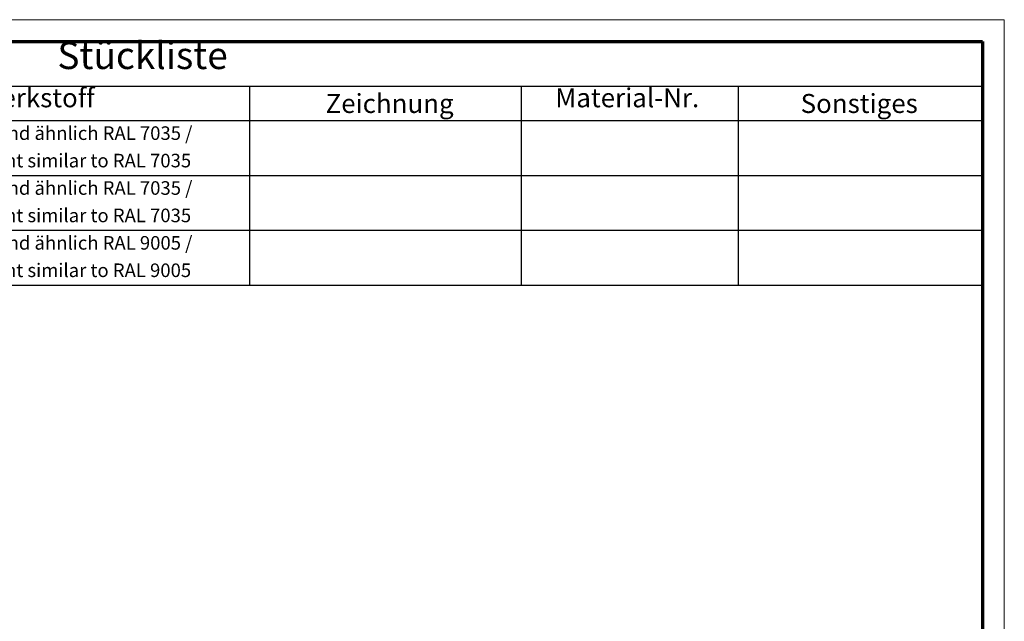
# Model space of a CAD drawing. Units: millimetres. Extents: x 1 to 593, y 1 to 419.
# Drawn here: x 412 to 593, y 308 to 419 of the extents above; entities that cross this region are included whole.
import ezdxf

# ---------------------------------------------------------------- set-up
doc = ezdxf.new("R2010")
doc.units = ezdxf.units.MM
doc.layers.get('0').update_dxf_attribs({"lineweight": 25})
doc.layers.add('Rahmen (ISO)', color=7, linetype='Continuous', lineweight=70)
doc.layers.add('Symbol (ISO)', color=1, linetype='Continuous', lineweight=25)
doc.styles.add('2_5', font='isocpeur.ttf', dxfattribs={"width": 1.1})
doc.styles.add('3_5', font='isocpeur.ttf', dxfattribs={"width": 1.1})
doc.styles.add('5', font='isocpeur.ttf', dxfattribs={"width": 1.1})

# ---------------------------------------------------------------- blocks, each defined once
blk = doc.blocks.new('Ränder Bopla-A2-Rahmen')
at = {"layer": 'Rahmen (ISO)', "color": 1, "lineweight": 18}
for p, q in [((593, 419), (1, 419)), ((593, 1), (593, 419))]:
    blk.add_line(p, q, dxfattribs=at)
at = {"layer": 'Rahmen (ISO)', "color": 91, "lineweight": 70}
for p, q in [((20, 415), (589, 415)), ((589, 415), (589, 5))]:
    blk.add_line(p, q, dxfattribs=at)
blk = doc.blocks.new('Stückliste')
at = {"layer": 'Symbol (ISO)'}
for p, q in [((589, 415), (280.76, 415)), ((589, 415), (589, 406.7)), ((589, 406.7), (280.76, 406.7)), ((454, 406.7), (454, 400.35)), ((504, 406.7), (504, 400.35)), ((544, 406.7), (544, 400.35)), ((589, 406.7), (589, 400.35)), ((589, 400.35), (280.76, 400.35)), ((454, 400.35), (454, 370.06)), ((504, 400.35), (504, 370.06)), ((544, 400.35), (544, 370.06)), ((589, 400.35), (589, 370.06)), ((589, 390.26), (280.76, 390.26)), ((589, 380.16), (280.76, 380.16)), ((589, 370.06), (280.76, 370.06))]:
    blk.add_line(p, q, dxfattribs=at)
at = {"layer": 'Symbol (ISO)', "color": 7, "insert": (418.6, 408.35), "char_height": 5, "attachment_point": 7, "style": '5'}
blk.add_mtext('Stückliste', dxfattribs=at)
at = {"layer": 'Symbol (ISO)', "color": 5, "attachment_point": 7}
for s, insert, char_height, style in [('Werkstoff', (404.1, 401.78), 3.5, '3_5'), ('Material-Nr.', (510.3, 401.78), 3.5, '3_5'), ('Zeichnung', (467.99, 400.73), 3.5, '3_5'), ('Sonstiges', (555.49, 400.73), 3.5, '3_5'), ('ABS, flammhemmend ähnlich RAL 7035 / ', (378.89, 396.08), 2.5, '2_5'), ('ABS, flame-retardant similar to RAL 7035', (378.89, 391.03), 2.5, '2_5'), ('ABS, flammhemmend ähnlich RAL 7035 / ', (378.89, 385.98), 2.5, '2_5'), ('ABS, flame-retardant similar to RAL 7035', (378.89, 380.93), 2.5, '2_5'), ('ABS, flammhemmend ähnlich RAL 9005 / ', (378.89, 375.88), 2.5, '2_5'), ('ABS, flame-retardant similar to RAL 9005', (378.89, 370.83), 2.5, '2_5')]:
    blk.add_mtext(s, dxfattribs=dict(at, insert=insert, char_height=char_height, style=style))

msp = doc.modelspace()

# ---------------------------------------------------------------- block references
msp.add_blockref('Ränder Bopla-A2-Rahmen', (0, 0))
at = {"layer": 'Symbol (ISO)'}
msp.add_blockref('Stückliste', (0, 0), dxfattribs=at)

doc.saveas('drawing.dxf')
